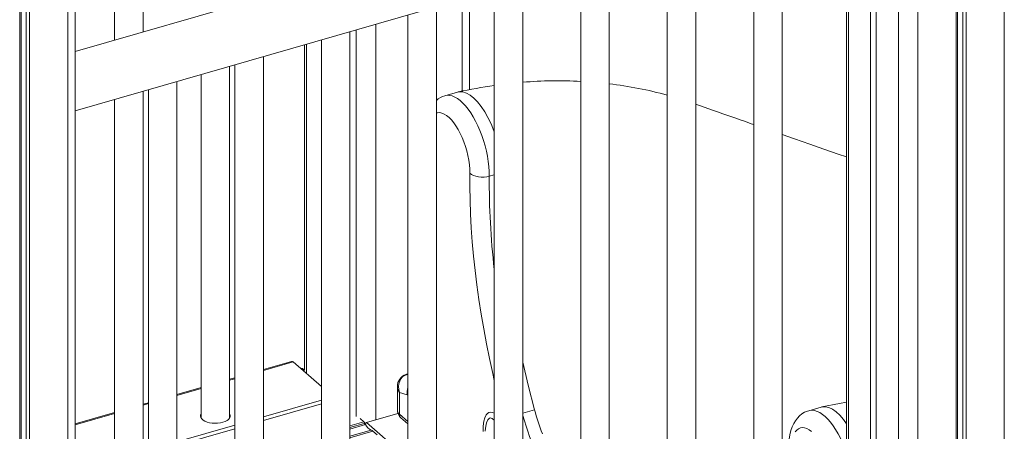
# Model space of a CAD drawing. Units: millimetres. Extents: x 905 to 16628, y 408 to 8174.
# Drawn here: x 11659 to 12349, y 1685 to 1973 of the extents above; entities that cross this region are included whole.
import ezdxf

# ---------------------------------------------------------------- set-up
doc = ezdxf.new("R2010")
doc.units = ezdxf.units.MM

msp = doc.modelspace()

# ---------------------------------------------------------------- linework, layer by layer
at = {"color": 8, "linetype": 'Continuous', "lineweight": 15}
for p, q in [((12348.82, 2692.63), (12348.82, 799.66)), ((12288.2, 2666.5), (12288.2, 852.16)), ((12274.54, 2660.89), (12274.54, 1366.05)), ((11692.37, 2507.26), (11692.37, 447.77)), ((12239.54, 2065.77), (12239.54, 1396.36)), ((11968.82, 1987.62), (11968.82, 1923.22)), ((11908.2, 1970.12), (11908.2, 1692.65)), ((11894.54, 1966.17), (11894.54, 1695.14)), ((11859.54, 1956.07), (11859.54, 1725.45)), ((11987.8, 1863.58), (11991.31, 1864.6)), ((11829.44, 1727.36), (11850.25, 1733.37)), ((11856, 1728.39), (11856.85, 1728.63)), ((11805.76, 1720.53), (11809.44, 1721.59)), ((11930.17, 1724.6), (11930.69, 1724.75)), ((11930.17, 1724.6), (11930.69, 1724.44)), ((11768.82, 1709.86), (11785.76, 1714.75)), ((11930.69, 1710.14), (11930.27, 1710.26)), ((11745.14, 1703.03), (11748.82, 1704.09)), ((12011.31, 1697.44), (12019.52, 1699.81)), ((11697.37, 1689.24), (11725.14, 1697.25)), ((11890.07, 1688.57), (11899.85, 1691.39)), ((11924.76, 1696.67), (11930.69, 1691.54)), ((11890.07, 1681.31), (11904.95, 1685.6)), ((11906.24, 1684.85), (11890.07, 1680.18)), ((11930.69, 1665.69), (11901.71, 1690.78))]:
    msp.add_line(p, q, dxfattribs=at)
at = {"color": 7, "linetype": 'Continuous', "lineweight": 15}
for p, q in [((12316.09, 2678.21), (12316.09, 828.01)), ((12319.66, 2679.73), (12319.66, 824.92)), ((12321.97, 2680.74), (12321.97, 822.91)), ((12315.05, 2677.77), (12315.05, 828.91)), ((11697.37, 452.1), (11697.37, 2508.71)), ((11663.21, 2498.84), (11663.21, 442.02)), ((11665.52, 2499.51), (11665.52, 440.02)), ((11658.59, 2497.51), (11658.59, 438.02)), ((11659.64, 2497.81), (11659.64, 445.61)), ((11745.14, 1964.68), (11745.14, 2370.26)), ((11725.14, 2364.49), (11725.14, 1958.91)), ((12252.97, 2111.28), (11697.37, 1950.89)), ((11697.37, 1909.26), (12264.07, 2072.85)), ((12259.04, 2071.4), (12259.04, 1379.47)), ((12238.2, 2065.38), (12238.2, 1398.37)), ((12255.04, 2070.24), (12255.04, 1382.94)), ((12193.17, 1358.57), (12193.17, 2052.38)), ((12173.17, 2046.61), (12173.17, 1358.57)), ((12132.55, 1341.07), (12132.55, 2034.88)), ((12112.55, 2029.11), (12112.55, 1341.07)), ((12071.93, 1323.57), (12071.93, 2017.38)), ((12051.93, 2011.61), (12051.93, 1323.57)), ((12011.31, 1306.07), (12011.31, 1999.88)), ((11973.82, 1924.21), (11973.82, 1989.06)), ((11991.31, 1994.11), (11991.31, 1306.07)), ((11950.69, 1288.57), (11950.69, 1982.38)), ((11930.69, 1976.61), (11930.69, 1288.57)), ((11890.07, 1271.07), (11890.07, 1964.88)), ((11858.2, 1955.68), (11858.2, 1727.46)), ((11870.07, 1959.11), (11870.07, 1271.07)), ((11829.44, 1253.57), (11829.44, 1947.38)), ((11805.76, 1693.95), (11805.76, 1940.55)), ((11809.44, 1941.61), (11809.44, 1253.57)), ((11785.76, 1934.77), (11785.76, 1693.95)), ((11768.82, 1236.07), (11768.82, 1929.88)), ((11745.14, 1676.45), (11745.14, 1923.05)), ((11748.82, 1924.11), (11748.82, 1236.07)), ((11965.42, 1922.52), (11956.71, 1920)), ((11725.14, 1917.27), (11725.14, 1676.45)), ((11849.21, 1733.72), (11829.44, 1728.02)), ((11850.25, 1733.37), (11870.07, 1716.2)), ((11856.29, 1728.82), (11855.7, 1728.65)), ((11858.26, 1727.41), (11856.85, 1728.63)), ((11809.44, 1722.24), (11805.76, 1721.18)), ((11930.69, 1724.96), (11929.54, 1724.62)), ((11785.76, 1715.41), (11768.82, 1710.52)), ((11923.42, 1716.07), (11923.42, 1699.17)), ((11930.27, 1710.26), (11924.76, 1711.99)), ((11924.76, 1711.99), (11924.76, 1696.67)), ((11829.44, 1694.88), (11870.07, 1706.61)), ((11748.82, 1704.74), (11745.14, 1703.68)), ((11829.44, 1692.28), (11870.07, 1704.01)), ((12220.42, 1701.68), (12211.71, 1699.17)), ((11725.14, 1697.91), (11697.37, 1689.89)), ((11805.94, 1694.25), (11805.76, 1694.55)), ((11899.85, 1691.39), (11897.29, 1693.6)), ((11901.71, 1690.78), (11923.79, 1697.15)), ((11925.82, 1694.14), (11930.69, 1689.92)), ((11768.82, 1677.38), (11809.44, 1689.11)), ((11768.82, 1674.78), (11809.44, 1686.51)), ((11899.98, 1690.28), (11890.07, 1687.41)), ((11890.07, 1686.26), (11900.98, 1689.41)), ((11899.98, 1690.28), (11900.98, 1689.41)), ((11906.24, 1684.85), (11909.22, 1682.27)), ((11984.92, 1684.91), (11984.91, 1684.71))]:
    msp.add_line(p, q, dxfattribs=at)
at = {"color": 8, "linetype": 'Continuous', "lineweight": 15, "flags": 128}
for points in [[(11956.7, 1920), (11958.32, 1920.29), (11960.03, 1920.22), (11961.81, 1919.81), (11963.64, 1919.06), (11965.51, 1917.97), (11967.4, 1916.56), (11969.29, 1914.83), (11971.17, 1912.8), (11973.02, 1910.5), (11974.82, 1907.93), (11976.56, 1905.13), (11978.22, 1902.11), (11979.79, 1898.91), (11981.25, 1895.56), (11982.59, 1892.08), (11983.8, 1888.51), (11984.86, 1884.87), (11985.77, 1881.21), (11986.52, 1877.55), (11987.1, 1873.92), (11987.51, 1870.37), (11987.74, 1866.91), (11987.8, 1863.58)], [(11974.14, 1865.58), (11974.08, 1868.53), (11973.83, 1871.61), (11973.4, 1874.79), (11972.79, 1878.01), (11972.02, 1881.26), (11971.08, 1884.47), (11969.99, 1887.62), (11968.77, 1890.66), (11967.43, 1893.55), (11965.98, 1896.27), (11964.45, 1898.77), (11962.86, 1901.02), (11961.22, 1903.01), (11959.55, 1904.69), (11957.88, 1906.06), (11956.22, 1907.09), (11954.6, 1907.77), (11953.03, 1908.09), (11951.54, 1908.06), (11950.69, 1907.86)], [(11991.31, 1720.23), (11990.17, 1725.23), (11987.9, 1735.66), (11985.79, 1746.08), (11983.86, 1756.46), (11982.09, 1766.81), (11980.5, 1777.11), (11979.08, 1787.34), (11977.83, 1797.5), (11976.77, 1807.58), (11975.88, 1817.55), (11975.17, 1827.42), (11974.64, 1837.17), (11974.29, 1846.78), (11974.12, 1856.26), (11974.14, 1865.58)], [(11929.54, 1724.62), (11929.8, 1724.66), (11930.17, 1724.6)], [(11983.47, 1684.5), (11983.61, 1688.33), (11984.07, 1691.88), (11984.67, 1694.22), (11985.55, 1696.18), (11986.43, 1697.3), (11987.52, 1698), (11988.73, 1698.21), (11990.07, 1697.96), (11991.31, 1697.34)], [(12211.71, 1699.17), (12212.38, 1699.33), (12214.04, 1699.47), (12215.78, 1699.25), (12217.58, 1698.7), (12219.43, 1697.8), (12221.31, 1696.57), (12223.21, 1695.02), (12225.1, 1693.16), (12226.96, 1691.01), (12228.8, 1688.59), (12230.57, 1685.92), (12232.28, 1683.03), (12233.91, 1679.93), (12235.43, 1676.67), (12236.84, 1673.25), (12238.12, 1669.73), (12238.2, 1669.51)], [(11991.31, 1692.41), (11991.22, 1692.51), (11989.86, 1693.65), (11988.34, 1694.05), (11987.97, 1693.95), (11986.73, 1692.83), (11986.48, 1692.38), (11985.8, 1690.61), (11985.31, 1688.41), (11984.93, 1685.14), (11984.92, 1684.91)]]:
    msp.add_lwpolyline(points, dxfattribs=at)
at = {"color": 7, "linetype": 'Continuous', "lineweight": 15, "flags": 128}
for points in [[(11991.31, 1894.35), (11990.93, 1895.46), (11989.01, 1900.17), (11986.88, 1904.61), (11984.58, 1908.7), (11982.14, 1912.38), (11979.6, 1915.57), (11977, 1918.23), (11974.4, 1920.31), (11971.84, 1921.78), (11969.35, 1922.61), (11966.98, 1922.79), (11965.39, 1922.44)], [(12173.17, 1899.73), (12171.33, 1900.37), (12167.32, 1901.78), (12163.72, 1903.03), (12159.8, 1904.4), (12155.09, 1906.05), (12151.58, 1907.28), (12147.73, 1908.62), (12143.55, 1910.08), (12139.04, 1911.66), (12134.47, 1913.25), (12132.55, 1913.93)], [(12238.2, 1877.03), (12232.3, 1879.09), (12222.35, 1882.56), (12212.49, 1886), (12201.8, 1889.73), (12193.17, 1892.75)], [(11974.14, 1865.58), (11975.28, 1864.75), (11976.71, 1864.05), (11978.38, 1863.5), (11980.21, 1863.13), (11982.14, 1862.95), (11984.1, 1862.97), (11986.01, 1863.18), (11987.8, 1863.58)], [(12019.52, 1699.81), (12015.08, 1716.97), (12011.31, 1733.19)], [(12238.2, 1705.06), (12233.28, 1704.24), (12220.98, 1701.82)], [(12211.71, 1699.13), (12210.87, 1698.9), (12208.84, 1698.02), (12206.98, 1696.89), (12205.28, 1695.52), (12203.75, 1693.93), (12202.38, 1692.12), (12201.17, 1690.07), (12200.13, 1687.76), (12199.26, 1685.19), (12198.58, 1682.35), (12198.11, 1679.31), (12197.86, 1676.14), (12197.8, 1673.11)], [(12220.39, 1701.6), (12221.04, 1701.83), (12223.34, 1701.93), (12225.79, 1701.37), (12228.33, 1700.17), (12230.92, 1698.34), (12233.52, 1695.91), (12236.09, 1692.93), (12238.2, 1689.98)], [(11785.76, 1697.15), (11785.76, 1697.14), (11785.34, 1696.2), (11785.28, 1695.23), (11785.58, 1694.27), (11786.23, 1693.36), (11787.19, 1692.52), (11788.45, 1691.78), (11789.96, 1691.17), (11791.67, 1690.72), (11793.52, 1690.42), (11795.44, 1690.3), (11797.37, 1690.36), (11799.25, 1690.6), (11801.01, 1691), (11802.6, 1691.56), (11803.94, 1692.26), (11805.01, 1693.07), (11805.77, 1693.96), (11806.18, 1694.91), (11806.24, 1695.87), (11805.95, 1696.83), (11805.76, 1697.15)], [(11785.76, 1694.55), (11785.76, 1694.54), (11785.59, 1694.25)], [(12213.73, 1684.56), (12212.07, 1685.77), (12210.42, 1686.63), (12208.83, 1687.14), (12207.3, 1687.28), (12205.85, 1687.07), (12204.51, 1686.5), (12203.29, 1685.57), (12202.2, 1684.31)]]:
    msp.add_lwpolyline(points, dxfattribs=at)
at = {"color": 7, "linetype": 'Continuous', "lineweight": 15}
for centre, radius, start, end in [((12043.05, 1564.27), 366.58, 98.11412, 102.13631), ((12036.16, 1629.54), 300.92, 86.99594, 94.73725), ((12040.62, 1661.79), 268.37, 74.45282, 83.30021), ((11960.55, 1905.86), 14.65, 105.25571, 132.294), ((11849.4, 1732.59), 1.15, 42.70791, 99.57149), ((11856.4, 1728.21), 0.616, 42.70791, 99.57149), ((11932.03, 1716.4), 8.59, 106.87236, 182.85365), ((11929.91, 1699.13), 6.46, 179.86818, 230.6493), ((12195.62, 1747.66), 182.49, 195.20006, 200.76734), ((11897.67, 1689.22), 3.08, 16.2038, 44.95418), ((11902.45, 1688.42), 2.47, 107.42916, 144.11184), ((11908.11, 1692.86), 7.92, 205.85364, 246.49735), ((11903.92, 1682.34), 3.42, 47.35129, 72.56305)]:
    msp.add_arc(centre, radius, start, end, dxfattribs=at)
at = {"color": 8, "linetype": 'Continuous', "lineweight": 15}
for centre, radius, start, end in [((12521.73, 1859.5), 533.95, 179.5617, 186.58928), ((11941.37, 1711.96), 11.23, 161.98389, 188.72321), ((11926.75, 1699.34), 3.33, 182.95194, 233.42163), ((11928.01, 1696.54), 3.25, 177.7511, 227.59821), ((12181, 1743.2), 176.22, 195.64164, 205.58001)]:
    msp.add_arc(centre, radius, start, end, dxfattribs=at)
at = {"color": 7, "linetype": 'Continuous', "lineweight": 15}
msp.add_ellipse((11933.42, 1714.49), major_axis=(-4.04, 9.84), ratio=0.84591, start_param=6.191401, end_param=7.762197, dxfattribs=at)
at = {"color": 8, "linetype": 'Continuous', "lineweight": 15}
msp.add_ellipse((11933.42, 1714.49), major_axis=(9.66, -3.53), ratio=0.731834, start_param=3.410488, end_param=3.926292, dxfattribs=at)

doc.saveas('drawing.dxf')
